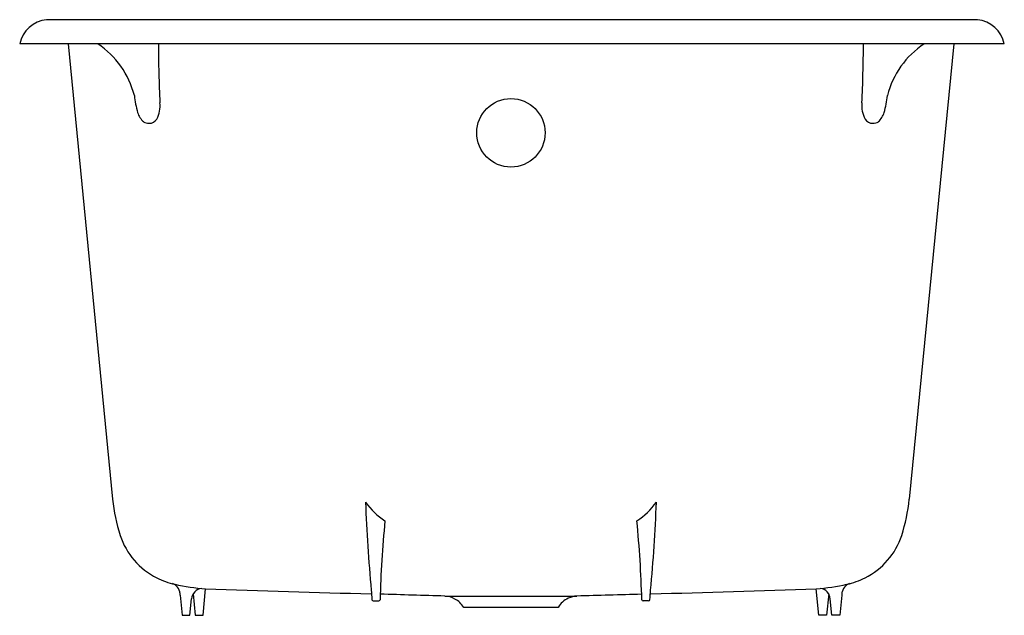
# Model space of a CAD drawing. Extents: x 2867.2 to 2896.6, y 117.9 to 135.7.
import ezdxf

# ---------------------------------------------------------------- set-up
doc = ezdxf.new("R2010")
doc.units = 0
doc.header["$LTSCALE"] = 0.64311
doc.layers.get('0').update_dxf_attribs({"color": 255, "linetype": 'CONTINUOUS'})
doc.layers.get('DEFPOINTS').update_dxf_attribs({"linetype": 'CONTINUOUS'})
doc.styles.get("Standard").update_dxf_attribs({"font": 'txt', "width": 0.8})

msp = doc.modelspace()

# ---------------------------------------------------------------- linework, layer by layer
for p, q in [((2895.84, 135.733), (2868.013, 135.733)), ((2896.645, 135.008), (2867.207, 135.008)), ((2868.655, 135.008), (2869.986, 121.398)), ((2895.134, 135.008), (2893.803, 121.398)), ((2872.691, 117.932), (2872.767, 118.725)), ((2891.098, 117.932), (2891.022, 118.725)), ((2872.006, 118.535), (2872.064, 117.932)), ((2872.299, 117.932), (2872.347, 118.426)), ((2872.394, 118.571), (2872.456, 117.932)), ((2877.778, 118.363), (2877.943, 118.363)), ((2879.919, 118.506), (2883.866, 118.506)), ((2886.011, 118.363), (2885.846, 118.363)), ((2891.395, 118.571), (2891.333, 117.932)), ((2891.49, 117.932), (2891.442, 118.426)), ((2891.783, 118.535), (2891.725, 117.932)), ((2883.304, 118.167), (2880.485, 118.167)), ((2872.064, 117.932), (2872.299, 117.932)), ((2872.456, 117.932), (2872.691, 117.932)), ((2891.333, 117.932), (2891.098, 117.932)), ((2891.725, 117.932), (2891.49, 117.932))]:
    msp.add_line(p, q)
msp.add_circle((2881.894, 132.352), 1.023)
for centre, radius, start, end in [((2868.117, 134.807), 0.932, 96.4148, 167.5209), ((2895.736, 134.807), 0.932, 12.4791, 83.5852), ((2868.092, 132.822), 2.624, 14.2112, 56.4332), ((2917.584, 135.328), 46.232, 180.3961, 182.5751), ((2846.204, 135.328), 46.232, 357.4249, 359.6039), ((2895.697, 132.822), 2.624, 123.5668, 165.7888), ((2874.076, 133.862), 3.463, 186.5632, 195.0866), ((2889.713, 133.862), 3.463, 344.9134, 353.4368), ((2870.534, 133.16), 0.87, 332.5752, 5.9987), ((2893.255, 133.16), 0.87, 174.0013, 207.4248), ((2871.312, 133.136), 0.605, 196.8123, 228.1619), ((2892.477, 133.136), 0.605, 311.8381, 343.1877), ((2871.073, 132.944), 0.307, 237.5356, 270.6432), ((2871.074, 132.918), 0.282, 270.6432, 325.6327), ((2892.715, 132.918), 0.282, 214.3673, 269.3568), ((2892.716, 132.944), 0.307, 269.3568, 302.4644), ((2875.017, 121.89), 5.055, 185.5848, 198.0943), ((2926.882, 123.211), 49.373, 182.2083, 185.2637), ((2879.405, 122.672), 2.305, 216.2475, 236.3239), ((2884.384, 122.672), 2.305, 303.6761, 323.7525), ((2836.907, 123.211), 49.373, 354.7363, 357.7917), ((2888.772, 121.89), 5.055, 341.9057, 354.4152), ((2914.065, 117.339), 36.1, 174.5729, 178.3178), ((2849.724, 117.339), 36.1, 1.6822, 5.4271), ((2872.271, 120.993), 2.166, 198.0943, 243.5824), ((2891.518, 120.993), 2.166, 296.4176, 341.9057), ((2872.4, 121.253), 2.457, 243.5824, 256.9794), ((2891.389, 121.253), 2.457, 283.0206, 296.4176), ((2871.647, 118.539), 0.362, 47.3938, 69.8947), ((2873.119, 124.365), 5.65, 256.9794, 266.4235), ((2871.659, 118.553), 0.343, 14.2697, 47.3938), ((2871.394, 118.502), 0.613, 3.1131, 12.7332), ((2872.691, 118.393), 0.346, 98.6006, 174.5), ((2902.619, 998.719), 880.5, 268.057099, 268.379202), ((2897.153, 120.08), 19.485, 184.1134, 184.9492), ((2866.636, 120.08), 19.485, 355.0508, 355.8866), ((2861.17, 998.719), 880.5, 271.620798, 271.942901), ((2890.669, 124.365), 5.65, 273.5765, 283.0206), ((2891.098, 118.393), 0.346, 5.5, 81.3994), ((2892.395, 118.502), 0.613, 167.2668, 176.8869), ((2892.13, 118.553), 0.343, 132.6062, 165.7303), ((2892.142, 118.539), 0.362, 110.1053, 132.6062), ((2877.779, 118.402), 0.039, 184.9492, 268.6073), ((2877.942, 118.402), 0.0392, 272.4533, 355.4753), ((2843.416, -1098.004), 1217.058, 88.281274, 88.372307), ((2879.879, 117.796), 0.711, 61.1909, 86.7996), ((2879.883, 117.804), 0.702, 31.1309, 61.1909), ((2883.905, 117.805), 0.701, 114.9254, 148.8992), ((2883.912, 117.79), 0.718, 93.6748, 114.9254), ((2926.964, -1326.742), 1445.89, 91.631295, 91.708082), ((2885.847, 118.402), 0.0392, 184.5247, 267.5467), ((2886.01, 118.402), 0.039, 271.3927, 355.0508)]:
    msp.add_arc(centre, radius, start, end)

# ---------------------------------------------------------------- texts
at = {"layer": 'DEFPOINTS'}
for tag, p, s in [('MODELNUMBER', (2881.927, 135.012), 'K-17270T'), ('TRADENAME', (2881.927, 135.01), 'BLISS'), ('PRODUCT', (2881.927, 135.009), 'BATH')]:
    msp.add_attdef(tag, p, s, height=0.001, dxfattribs=at)

doc.saveas('drawing.dxf')
